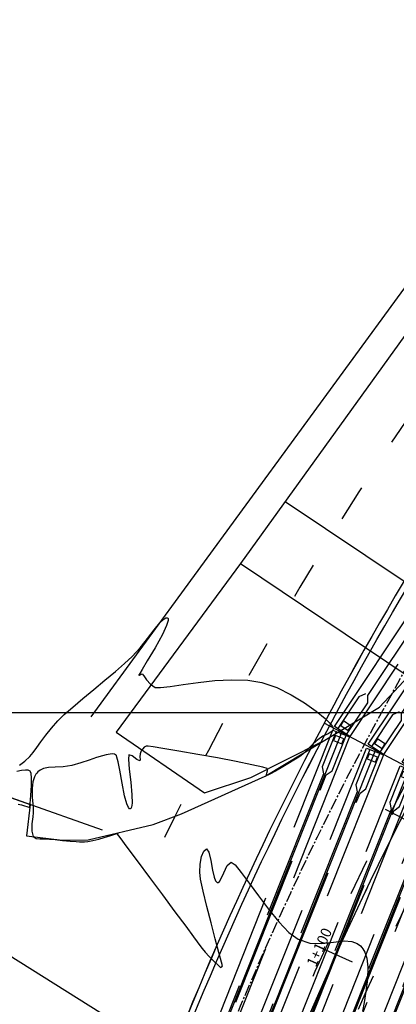
# Model space of a CAD drawing. Units: metres. Extents: x 257096 to 277526, y 8661449 to 8669241.
# Drawn here: x 264311 to 264336, y 8665381 to 8665446 of the extents above; entities that cross this region are included whole.
import ezdxf

# ---------------------------------------------------------------- set-up
doc = ezdxf.new("R2010")
doc.units = ezdxf.units.M
for name, pattern in [('ACAD_ISO03W100', [30, 12, -18]), ('CENTER2', [1.125, 0.75, -0.125, 0.125, -0.125]), ('DASHDOT', [25.4, 12.7, -6.35, 0, -6.35]), ('DASHED', [0.75, 0.5, -0.25])]:
    doc.linetypes.add(name, pattern=pattern)
for name, color, linetype in [('0 ALI SANTA', 7, 'Continuous'), ('0 CASCO BD', 252, 'Continuous'), ('0 EJE MUROS STAROSA', 252, 'Continuous'), ('0 SS EJE SANTA', 7, 'Continuous'), ('0 SSV SANTAROSA', 7, 'Continuous'), ('0 vigas ptes', 7, 'Continuous'), ('05_PERF', 7, 'Continuous'), ('_LOSA', 3, 'Continuous'), ('Cuadricula Coordenadas', 5, 'Continuous'), ('PROGRESIVAS DE ZAPTAS', 2, 'Continuous'), ('Señalizacion', 252, 'Continuous')]:
    doc.layers.add(name, color=color, linetype=linetype)
for name, color, linetype, true_color in [('02_TIN Mn', 7, 'Continuous', 0x757500), ('BARANDA SOMBRA', 7, 'Continuous', 0x8c8c8c), ('Muros Medio Jersey', 7, 'Continuous', 0xb3b3b3), ('SOMBRA NUBE', 7, 'Continuous', 0xb3b3b3), ('VEREDA', 7, 'Continuous', 0xb3b3b3)]:
    doc.layers.add(name, color=color, linetype=linetype, true_color=true_color)
doc.styles.add('DATOS-02', font='romand.shx')

# ---------------------------------------------------------------- blocks, each defined once
blk = doc.blocks.new('VIA_VIADUCTO')
at = {"layer": 'SOMBRA NUBE', "linetype": 'CENTER2', "lineweight": -3, "flags": 128}
for points in [[(-807.055, -3678.769), (-337.156, -2827.623, 0.050524), (-306.203, -2755.116), (-303.46, -2747.445), (-300.875, -2739.709), (-300.844, -2739.612), (-299.785, -2736.452), (-298.675, -2733.312, -0.075235), (-272.899, -2679.165), (-271.162, -2676.323), (-269.376, -2673.509), (-260.602, -2659.984), (114.519, -2142.946), (115.941, -2140.987), (117.363, -2139.024), (118.785, -2137.059), (120.206, -2135.089), (121.626, -2133.114), (123.042, -2131.134), (124.456, -2129.148), (125.864, -2127.156), (127.268, -2125.156), (128.665, -2123.149), (130.055, -2121.133), (131.437, -2119.109), (132.81, -2117.075), (134.173, -2115.031), (135.525, -2112.976), (136.865, -2110.91), (138.193, -2108.833), (139.506, -2106.744), (140.805, -2104.642), (142.088, -2102.527), (143.353, -2100.399), (144.601, -2098.257), (145.83, -2096.1), (147.038, -2093.929), (148.225, -2091.744), (149.39, -2089.543), (150.531, -2087.326), (151.647, -2085.094), (152.737, -2082.846), (153.8, -2080.582), (154.835, -2078.302, 0.076165), (169.746, -2023.845), (170.018, -2021.356), (170.256, -2018.866), (170.464, -2016.377), (170.64, -2013.887), (170.788, -2011.399), (170.907, -2008.911), (170.999, -2006.426), (171.065, -2003.942), (171.107, -2001.461), (171.124, -1998.982), (171.12, -1996.506), (171.093, -1994.032), (171.047, -1991.562), (170.981, -1989.095), (170.897, -1986.631), (170.796, -1984.171), (170.679, -1981.714), (170.548, -1979.261), (170.403, -1976.811), (170.245, -1974.365), (170.076, -1971.922), (169.896, -1969.483), (169.707, -1967.048), (169.51, -1964.615), (169.306, -1962.187), (169.095, -1959.761), (168.88, -1957.339), (168.661, -1954.92), (168.438, -1952.504), (168.214, -1950.09), (167.989, -1947.68), (106.804, -1292.31), (106.111, -1281.126), (105.97, -1278.756), (105.839, -1276.386, -0.011582), (104.138, -1248.965), (103.976, -1246.597), (103.824, -1244.228), (103.129, -1233.044), (92.923, -901.412, 0.032079), (85.558, -824.03), (48.908, -595.531), (47.48, -584.417), (47.183, -582.061), (46.895, -579.705, -0.023006), (41.176, -525.456), (40.967, -523.091), (40.768, -520.726), (39.829, -509.259), (13.782, 0.704)], [(-816.509, -3673.549), (-352.7, -2833.434), (-347.039, -2822.166), (-345.852, -2819.778), (-344.681, -2817.382, 0.053911), (-314.203, -2741.666), (-313.387, -2739.127), (-312.589, -2736.582), (-312.559, -2736.484), (-310.584, -2730.4), (-308.429, -2724.385, -0.076809), (-278.798, -2666.673), (105.778, -2136.604), (106.144, -2136.099), (106.511, -2135.594), (106.877, -2135.089), (107.243, -2134.584), (107.609, -2134.08), (107.975, -2133.575), (108.34, -2133.07), (108.706, -2132.566), (109.071, -2132.061), (109.436, -2131.556), (109.801, -2131.052), (110.166, -2130.547), (110.53, -2130.042), (110.894, -2129.538), (111.258, -2129.033), (111.622, -2128.528), (111.985, -2128.023), (112.348, -2127.518), (112.711, -2127.013), (113.073, -2126.508), (113.435, -2126.003), (113.796, -2125.498), (114.157, -2124.992), (114.518, -2124.487), (114.878, -2123.981), (115.238, -2123.475), (115.598, -2122.969), (115.956, -2122.463), (116.315, -2121.956), (116.673, -2121.45), (117.03, -2120.943), (122.826, -2111.671), (128.359, -2102.306), (128.928, -2101.404), (129.493, -2100.501), (130.055, -2099.596), (130.614, -2098.689), (131.168, -2097.781), (131.72, -2096.871), (132.267, -2095.959), (132.811, -2095.045), (133.351, -2094.13), (133.886, -2093.213), (134.418, -2092.294), (134.945, -2091.373), (135.469, -2090.451), (135.987, -2089.526), (136.502, -2088.6), (137.012, -2087.671), (137.517, -2086.741), (138.018, -2085.808), (138.514, -2084.874), (139.004, -2083.937), (139.49, -2082.999), (139.971, -2082.058), (140.447, -2081.116), (140.918, -2080.171), (141.383, -2079.224), (141.843, -2078.275), (142.297, -2077.324), (142.745, -2076.37), (143.188, -2075.415), (143.626, -2074.457), (144.057, -2073.497, 0.076165), (158.025, -2022.489), (158.143, -2021.443), (158.254, -2020.396), (158.36, -2019.348), (158.459, -2018.3), (158.553, -2017.25), (158.641, -2016.199), (158.723, -2015.147), (158.8, -2014.094), (158.871, -2013.041), (158.936, -2011.986), (158.996, -2010.931), (159.051, -2009.875), (159.1, -2008.818), (159.144, -2007.761), (159.183, -2006.703), (159.218, -2005.644), (159.247, -2004.585), (159.272, -2003.525), (159.291, -2002.464), (159.307, -2001.403), (159.317, -2000.342), (159.323, -1999.28), (159.325, -1998.217), (159.323, -1997.154), (159.316, -1996.091), (159.306, -1995.027), (159.291, -1993.963), (159.272, -1992.898), (159.25, -1991.833), (159.224, -1990.767), (159.194, -1989.701), (159.204, -1978.824), (158.94, -1967.893), (158.891, -1967.275), (158.841, -1966.656), (158.79, -1966.038), (158.739, -1965.42), (158.688, -1964.801), (158.636, -1964.182), (158.584, -1963.564), (158.531, -1962.945), (158.478, -1962.326), (158.424, -1961.707), (158.37, -1961.088), (158.316, -1960.469), (158.261, -1959.849), (158.206, -1959.23), (158.151, -1958.611), (158.095, -1957.991), (158.039, -1957.371), (157.983, -1956.751), (157.926, -1956.132), (157.87, -1955.512), (157.813, -1954.891), (157.756, -1954.271), (157.698, -1953.651), (157.641, -1953.03), (157.583, -1952.41), (157.526, -1951.789), (157.468, -1951.168), (157.41, -1950.548), (157.352, -1949.927), (157.294, -1949.305), (157.236, -1948.684), (95.01, -1282.162, -0.015583), (92.679, -1244.571), (82.473, -912.939), (81.779, -901.755), (81.626, -899.378), (81.463, -897.002, 0.028076), (75.135, -830.524), (74.845, -828.16), (74.546, -825.797), (73.073, -814.386), (36.47, -586.182, -0.027008), (29.63, -521.295), (2.996, 0.153)]]:
    blk.add_lwpolyline(points, format="xyb", dxfattribs=at)
at = {"layer": 'SOMBRA NUBE'}
for points in [[(-596.287, -3298.239), (-336.63, -2827.913, 0.050516), (-305.634, -2755.307), (-302.893, -2747.641), (-300.305, -2739.897), (-300.274, -2739.8), (-299.217, -2736.647), (-298.104, -2733.499, -0.07527), (-272.394, -2679.489), (-270.653, -2676.641), (-268.871, -2673.833), (-260.107, -2660.324), (115.005, -2143.299, 0.000696)], [(-595.937, -3298.432), (-336.28, -2828.106, 0.050511), (-305.254, -2755.434), (-302.515, -2747.772), (-299.925, -2740.022), (-299.894, -2739.925), (-298.839, -2736.777), (-297.724, -2733.624, -0.075293), (-272.058, -2679.706), (-270.313, -2676.852), (-268.535, -2674.049), (-259.777, -2660.55), (115.329, -2143.533, 0.000696)]]:
    blk.add_lwpolyline(points, format="xyb", dxfattribs=at)
at = {"layer": 'SOMBRA NUBE', "flags": 128}
for points in [[(23.479, -2244.818), (11.046, -2262.066), (-281.226, -2664.912, 0.076769), (-311.265, -2723.406), (-313.423, -2729.431), (-315.419, -2735.578), (-315.454, -2735.69), (-316.247, -2738.219), (-317.076, -2740.799, -0.053983), (-347.353, -2816.017), (-348.542, -2818.452), (-349.723, -2820.825), (-355.355, -2832.035), (-608.893, -3291.279)], [(-608.543, -3291.472), (-355.001, -2832.221), (-349.365, -2821.004), (-348.184, -2818.628), (-346.996, -2816.199, 0.053973), (-316.693, -2740.915), (-315.865, -2738.34), (-315.072, -2735.809), (-315.038, -2735.699), (-313.045, -2729.56), (-310.887, -2723.537, -0.076774), (-280.902, -2665.146), (11.367, -2262.305), (24.091, -2244.768)]]:
    blk.add_lwpolyline(points, format="xyb", dxfattribs=at)
blk = doc.blocks.new('*U84')
at = {"layer": 'SOMBRA NUBE', "linetype": 'DASHDOT', "lineweight": -3, "ltscale": 2}
for p, q in [((52.809, -2.697), (0.595, -1.165)), ((52.449, -5.187), (0.663, -3.668)), ((52.118, -7.679), (0.73, -6.171)), ((51.765, -10.169), (0.797, -8.674)), ((51.423, -12.66), (0.864, -11.177)), ((51.081, -15.152), (0.931, -13.68))]:
    blk.add_line(p, q, dxfattribs=at)
at = {"layer": 'SOMBRA NUBE', "linetype": 'DASHED', "lineweight": -3, "ltscale": 20}
for points in [[(0.813, -1.772), (0.848, -0.572), (52.712, -2.094), (52.677, -3.293), (0.813, -1.772)], [(52.705, -2.344), (50.206, -2.27), (49.799, -2.508), (3.732, -1.157), (3.34, -0.896), (0.841, -0.822)], [(0.821, -1.522), (3.319, -1.595), (3.727, -1.357), (49.793, -2.708), (50.185, -2.97), (52.675, -3.043)], [(0.881, -4.275), (0.916, -3.075), (52.352, -4.584), (52.317, -5.784), (0.881, -4.275)], [(0.888, -4.025), (3.387, -4.098), (3.794, -3.86), (49.433, -5.199), (49.825, -5.461), (52.315, -5.534)], [(52.344, -4.834), (49.846, -4.761), (49.438, -4.999), (3.8, -3.66), (3.408, -3.399), (0.909, -3.325)], [(0.948, -6.778), (0.983, -5.579), (52.022, -7.076), (51.986, -8.275), (0.948, -6.778)], [(0.955, -6.528), (3.454, -6.601), (3.861, -6.363), (49.102, -7.69), (49.495, -7.952), (51.985, -8.025)], [(52.014, -7.326), (49.515, -7.252), (49.108, -7.49), (3.867, -6.163), (3.475, -5.902), (0.976, -5.828)], [(1.015, -9.281), (1.05, -8.082), (51.668, -9.566), (51.633, -10.766), (1.015, -9.281)], [(51.661, -9.816), (49.162, -9.743), (48.755, -9.981), (3.934, -8.666), (3.542, -8.405), (1.043, -8.331)], [(1.023, -9.031), (3.521, -9.104), (3.929, -8.866), (48.749, -10.181), (49.141, -10.443), (51.631, -10.516)], [(1.082, -11.784), (1.118, -10.585), (51.326, -12.057), (51.291, -13.257), (1.082, -11.784)], [(51.319, -12.307), (48.82, -12.234), (48.413, -12.472), (4.002, -11.169), (3.609, -10.908), (1.11, -10.835)], [(1.09, -11.534), (3.589, -11.608), (3.996, -11.369), (48.407, -12.672), (48.799, -12.934), (51.289, -13.007)], [(1.149, -14.287), (1.185, -13.088), (50.984, -14.548), (50.949, -15.748), (1.149, -14.287)], [(50.977, -14.798), (48.478, -14.725), (48.071, -14.963), (4.069, -13.672), (3.676, -13.411), (1.177, -13.338)], [(1.157, -14.037), (3.656, -14.111), (4.063, -13.872), (48.065, -15.163), (48.457, -15.425), (50.948, -15.498)]]:
    blk.add_lwpolyline(points, dxfattribs=at)
at = {"layer": 'SOMBRA NUBE', "lineweight": -3}
for points in [[(1.447, -1.49), (1.464, -0.891), (1.114, -0.88), (1.097, -1.48)], [(52.411, -2.985), (52.428, -2.386), (52.079, -2.375), (52.061, -2.975)], [(1.514, -3.993), (1.532, -3.394), (1.182, -3.383), (1.165, -3.983)], [(52.051, -5.476), (52.068, -4.876), (51.718, -4.866), (51.701, -5.466)], [(1.582, -6.496), (1.599, -5.897), (1.249, -5.886), (1.232, -6.486)], [(51.72, -7.967), (51.738, -7.367), (51.388, -7.357), (51.37, -7.957)], [(1.649, -9), (1.666, -8.4), (1.316, -8.39), (1.299, -8.989)], [(51.367, -10.458), (51.384, -9.858), (51.034, -9.848), (51.017, -10.448)], [(1.716, -11.503), (1.733, -10.903), (1.384, -10.893), (1.366, -11.492)], [(51.025, -12.949), (51.042, -12.349), (50.693, -12.339), (50.675, -12.939)], [(1.783, -14.006), (1.801, -13.406), (1.451, -13.396), (1.433, -13.995)], [(50.683, -15.44), (50.701, -14.84), (50.351, -14.83), (50.333, -15.43)]]:
    blk.add_lwpolyline(points, close=True, dxfattribs=at)
blk = doc.blocks.new('*U85')
at = {"layer": 'SOMBRA NUBE', "linetype": 'DASHDOT', "lineweight": -3, "ltscale": 2}
for p, q in [((50.171, -13.248), (0.542, -1.263)), ((49.485, -15.654), (0.19, -3.75)), ((48.796, -18.06), (-0.162, -6.237)), ((48.109, -20.465), (-0.514, -8.723)), ((47.421, -22.871), (-0.866, -11.21)), ((46.734, -25.277), (-1.218, -13.697))]:
    blk.add_line(p, q, dxfattribs=at)
at = {"layer": 'SOMBRA NUBE', "linetype": 'DASHED', "lineweight": -3, "ltscale": 20}
for points in [[(0.63, -1.901), (0.912, -0.735), (50.201, -12.638), (49.919, -13.804), (0.63, -1.901)], [(50.142, -12.881), (47.712, -12.294), (47.264, -12.443), (3.614, -1.902), (3.284, -1.565), (0.853, -0.978)], [(0.689, -1.658), (3.119, -2.245), (3.567, -2.096), (47.217, -12.637), (47.548, -12.974), (49.969, -13.559)], [(0.278, -4.388), (0.56, -3.222), (49.515, -15.044), (49.233, -16.21), (0.278, -4.388)], [(49.456, -15.287), (47.026, -14.7), (46.579, -14.849), (3.262, -4.389), (2.932, -4.052), (0.501, -3.465)], [(0.337, -4.145), (2.767, -4.732), (3.215, -4.583), (46.532, -15.044), (46.862, -15.381), (49.283, -15.965)], [(-0.074, -6.875), (0.208, -5.709), (48.826, -17.449), (48.544, -18.616), (-0.074, -6.875)], [(48.767, -17.692), (46.337, -17.106), (45.889, -17.255), (2.91, -6.875), (2.58, -6.539), (0.149, -5.952)], [(-0.015, -6.632), (2.415, -7.219), (2.863, -7.07), (45.842, -17.449), (46.173, -17.786), (48.594, -18.371)], [(-0.425, -9.362), (-0.144, -8.196), (48.138, -19.855), (47.857, -21.022), (-0.425, -9.362)], [(48.08, -20.098), (45.649, -19.511), (45.202, -19.661), (2.558, -9.362), (2.228, -9.025), (-0.202, -8.439)], [(-0.367, -9.119), (2.063, -9.706), (2.511, -9.557), (45.155, -19.855), (45.485, -20.192), (47.907, -20.777)], [(-0.777, -11.849), (-0.496, -10.682), (47.451, -22.261), (47.169, -23.428), (-0.777, -11.849)], [(47.392, -22.504), (44.962, -21.917), (44.515, -22.066), (2.206, -11.849), (1.876, -11.512), (-0.554, -10.925)], [(-0.719, -11.606), (1.711, -12.193), (2.159, -12.044), (44.468, -22.261), (44.798, -22.598), (47.219, -23.183)], [(-1.129, -14.336), (-0.848, -13.169), (46.763, -24.667), (46.482, -25.833), (-1.129, -14.336)], [(46.705, -24.91), (44.275, -24.323), (43.827, -24.472), (1.854, -14.336), (1.524, -13.999), (-0.906, -13.412)], [(-1.071, -14.093), (1.359, -14.68), (1.807, -14.53), (43.78, -24.667), (44.11, -25.004), (46.532, -25.588)]]:
    blk.add_lwpolyline(points, dxfattribs=at)
at = {"layer": 'SOMBRA NUBE', "lineweight": -3}
for points in [[(1.308, -1.756), (1.449, -1.173), (1.109, -1.091), (0.968, -1.674)], [(0.956, -4.243), (1.097, -3.66), (0.757, -3.578), (0.616, -4.161)], [(0.604, -6.73), (0.745, -6.147), (0.405, -6.065), (0.264, -6.648)], [(0.252, -9.217), (0.393, -8.634), (0.053, -8.552), (-0.088, -9.135)], [(-0.099, -11.704), (0.041, -11.121), (-0.299, -11.039), (-0.44, -11.622)], [(49.722, -13.448), (49.863, -12.865), (49.523, -12.783), (49.382, -13.366)], [(-0.451, -14.191), (-0.311, -13.608), (-0.651, -13.525), (-0.792, -14.109)], [(49.036, -15.854), (49.177, -15.271), (48.837, -15.189), (48.696, -15.772)], [(48.347, -18.26), (48.488, -17.677), (48.148, -17.594), (48.007, -18.178)], [(47.66, -20.666), (47.801, -20.082), (47.46, -20), (47.319, -20.583)], [(46.972, -23.071), (47.113, -22.488), (46.773, -22.406), (46.632, -22.989)], [(46.285, -25.477), (46.426, -24.894), (46.085, -24.812), (45.945, -25.395)]]:
    blk.add_lwpolyline(points, close=True, dxfattribs=at)
blk = doc.blocks.new('viaductoo')
blk.add_blockref('VIA_VIADUCTO', (268627.977, 8668089.839))
at = {"color": 4, "rotation": 69.9846951274323}
for name, p in [('*U85', (268330.457, 8665398.477)), ('*U84', (268311.326, 8665350.028))]:
    blk.add_blockref(name, p, dxfattribs=at)
blk = doc.blocks.new('LOTES')
at = {"layer": 'SOMBRA NUBE'}
for points, elevation in [([(269595.863, 8665788.543), (269578.812, 8665764.889), (269565.211, 8665746.065), (269543.474, 8665715.906), (269539.95, 8665711.095), (269541.291, 8665706.869), (269531.134, 8665693.589), (269527.894, 8665693.944), (269514.394, 8665675.24), (269500.002, 8665655.321), (269469.532, 8665613.294), (269456.413, 8665595.026), (269448.84, 8665584.362), (269437.682, 8665568.787), (269420.353, 8665544.839), (269398.348, 8665514.348), (269387.502, 8665499.33), (269369.837, 8665475.014), (269355.214, 8665454.741), (269342.605, 8665436.886), (269315.426, 8665399.704)], 25.814), ([(269305.488, 8665396.054), (269311.444, 8665393.951), (269311.187, 8665391.884), (269313.537, 8665391.592), (269315.262, 8665391.611), (269319.532, 8665392.621), (269321.393, 8665393.327), (269326.902, 8665395.814), (269334.405, 8665400.355), (269336.959, 8665403.065), (269349.415, 8665417.92), (269355.083, 8665425.843), (269364.511, 8665438.387), (269365.606, 8665445.29), (269369.32, 8665464.085)], 22.87), ([(269355.358, 8665449.14), (269353.262, 8665445.017), (269350.809, 8665442.871), (269347.465, 8665440.569), (269325.263, 8665409.802), (269317.09, 8665398.691), (269322.902, 8665394.706), (269325.946, 8665395.72), (269330.653, 8665398.085)], 22.87), ([(269328.202, 8665413.874), (269338.826, 8665406.762), (269339.609, 8665406.81), (269340.171, 8665406.896)], 22.87), ([(269325.263, 8665409.802), (269336.307, 8665402.373)], 22.87)]:
    blk.add_lwpolyline(points, dxfattribs=dict(at, elevation=elevation))
blk = doc.blocks.new('LOTESS')
at = {"layer": 'SOMBRA NUBE'}
blk.add_blockref('LOTES', (-0.003, 0), dxfattribs=at)
blk = doc.blocks.new('HACHT VIADUCTO 02')
at = {"layer": 'BARANDA SOMBRA'}
for points in [[(-761.912, -1192.39), (-502.255, -722.064, 0.050516), (-471.258, -649.458), (-468.518, -641.792), (-465.93, -634.048), (-465.898, -633.951), (-464.842, -630.798), (-463.729, -627.65, -0.07527), (-438.019, -573.64), (-436.277, -570.792), (-434.496, -567.984), (-425.731, -554.475), (-50.62, -37.45, 0.000696)], [(-761.561, -1192.583), (-501.905, -722.257, 0.050511), (-470.879, -649.585), (-468.14, -641.923), (-465.55, -634.173), (-465.518, -634.076), (-464.464, -630.928), (-463.349, -627.775, -0.075293), (-437.682, -573.857), (-435.938, -571.003), (-434.159, -568.2), (-425.402, -554.701), (-50.296, -37.685, 0.000696)], [(-142.146, -138.969), (-154.579, -156.217), (-446.851, -559.063, 0.076769), (-476.889, -617.557), (-479.048, -623.582), (-481.044, -629.729), (-481.078, -629.841), (-481.871, -632.37), (-482.7, -634.95, -0.053983), (-512.977, -710.168), (-514.167, -712.603), (-515.348, -714.976), (-520.979, -726.186), (-774.518, -1185.43)], [(-774.168, -1185.623), (-520.626, -726.373), (-514.99, -715.155), (-513.808, -712.779), (-512.621, -710.35, 0.053973), (-482.317, -635.066), (-481.49, -632.491), (-480.697, -629.96), (-480.663, -629.85), (-478.669, -623.711), (-476.511, -617.688, -0.076774), (-446.527, -559.297), (-154.258, -156.456), (-141.534, -138.919)]]:
    blk.add_lwpolyline(points, format="xyb", dxfattribs=at)
blk = doc.blocks.new('AeccTickLine')
at = {"color": 3}
blk.add_line((0, -2), (0, 2), dxfattribs=at)
blk = doc.blocks.new('EJE PRIMERO')
at = {"layer": 'Señalizacion', "color": 253, "linetype": 'DASHED', "lineweight": -3, "ltscale": 10, "true_color": 0xb3b3b3}
blk.add_lwpolyline([(-986.945, -1768.11), (-517.046, -916.964, 0.060953), (-482.153, -830.277), (-482.126, -830.179, -0.091938), (-449.524, -761.691), (-64.949, -231.622)], format="xyb", dxfattribs=at)
for p, xscale, yscale, zscale, rotation in [((-466.39, -789.2), 0.6, 0.6, 0.6, 62.93557700266509), ((-470.724, -798.211), 0.5999999999999999, 0.5999999999999999, 0.5999999999999999, 65.69018178687621)]:
    blk.add_blockref('AeccTickLine', p, dxfattribs=dict(at, xscale=xscale, yscale=yscale, zscale=zscale, rotation=rotation))
at = {"layer": 'Señalizacion', "color": 253, "linetype": 'DASHED', "lineweight": -3, "ltscale": 10, "true_color": 0xb3b3b3, "insert": (-471.295, -797.952), "char_height": 0.7, "attachment_point": 8, "rotation": 65.69018, "style": 'DATOS-02'}
blk.add_mtext('1+100', dxfattribs=at)
blk = doc.blocks.new('TIN 023')
at = {"layer": '02_TIN Mn', "linetype": 'Continuous', "lineweight": -3, "elevation": 23}
for points in [[(259310.644, 8665393.972), (259310.868, 8665393.911), (259311.055, 8665393.855), (259311.211, 8665393.809), (259311.287, 8665393.788), (259311.353, 8665393.775), (259311.411, 8665393.772), (259311.439, 8665393.998), (259311.489, 8665394.539), (259311.528, 8665395.202), (259311.528, 8665395.693), (259311.499, 8665395.974), (259311.462, 8665396.096), (259311.437, 8665396.134), (259311.399, 8665396.165), (259311.305, 8665396.202), (259311.129, 8665396.211), (259310.865, 8665396.172), (259310.568, 8665396.121)], [(259310.734, 8665396.536), (259311.076, 8665396.788), (259311.415, 8665397.091), (259311.631, 8665397.352), (259311.872, 8665397.684), (259312.148, 8665398.072), (259312.465, 8665398.504), (259312.832, 8665398.964), (259313.255, 8665399.438), (259313.681, 8665399.851), (259314.247, 8665400.353), (259314.91, 8665400.917), (259315.626, 8665401.515), (259316.351, 8665402.117), (259317.04, 8665402.696), (259317.651, 8665403.224), (259318.139, 8665403.672), (259318.671, 8665404.244), (259319.161, 8665404.85), (259319.598, 8665405.42), (259319.972, 8665405.882), (259320.217, 8665406.126), (259320.366, 8665406.213), (259320.447, 8665406.215), (259320.482, 8665406.199), (259320.507, 8665406.165), (259320.509, 8665406.038), (259320.41, 8665405.723), (259320.132, 8665405.13), (259319.647, 8665404.248), (259319.138, 8665403.382), (259318.802, 8665402.827), (259318.639, 8665402.554), (259318.588, 8665402.462), (259318.583, 8665402.448), (259318.594, 8665402.444), (259318.631, 8665402.455), (259318.71, 8665402.496), (259318.811, 8665402.526), (259318.906, 8665402.407), (259319.09, 8665402.149), (259319.348, 8665401.859), (259319.668, 8665401.646), (259320.009, 8665401.633), (259320.638, 8665401.706), (259321.489, 8665401.829), (259322.493, 8665401.969), (259323.581, 8665402.087), (259324.688, 8665402.151), (259325.743, 8665402.123), (259326.679, 8665401.969), (259327.657, 8665401.627), (259328.605, 8665401.162), (259329.481, 8665400.63), (259330.24, 8665400.087), (259330.838, 8665399.591), (259331.171, 8665399.265), (259331.321, 8665399.081), (259331.368, 8665398.993), (259331.375, 8665398.962), (259331.372, 8665398.915), (259331.341, 8665398.832), (259331.24, 8665398.726), (259331.028, 8665398.6), (259330.694, 8665398.433), (259330.351, 8665398.206), (259330.051, 8665397.933), (259329.791, 8665397.672), (259329.566, 8665397.441), (259329.369, 8665397.26), (259329.167, 8665397.104), (259328.996, 8665396.991), (259328.778, 8665396.856), (259328.496, 8665396.683), (259328.056, 8665396.418), (259327.578, 8665396.14), (259327.249, 8665395.961), (259327.075, 8665395.879), (259327.007, 8665395.858), (259326.991, 8665395.861), (259326.978, 8665395.874), (259326.972, 8665395.917), (259326.996, 8665396.011), (259327.043, 8665396.159), (259327.032, 8665396.32), (259326.742, 8665396.404), (259326.016, 8665396.561), (259324.977, 8665396.768), (259323.749, 8665397.002), (259322.453, 8665397.241), (259321.215, 8665397.46), (259320.155, 8665397.636), (259319.52, 8665397.732), (259319.208, 8665397.769), (259319.094, 8665397.775), (259319.068, 8665397.772), (259319.023, 8665397.753), (259318.943, 8665397.705), (259318.845, 8665397.614), (259318.746, 8665397.467), (259318.66, 8665397.275), (259318.645, 8665397.082), (259318.673, 8665396.908), (259318.641, 8665396.804), (259318.445, 8665396.907), (259318.153, 8665397.137), (259317.916, 8665397.212), (259317.895, 8665396.92), (259317.956, 8665396.261), (259318.048, 8665395.42), (259318.122, 8665394.582), (259318.135, 8665394.039), (259318.101, 8665393.768), (259318.051, 8665393.674), (259318.017, 8665393.658), (259317.98, 8665393.664), (259317.905, 8665393.74), (259317.794, 8665393.99), (259317.649, 8665394.517), (259317.479, 8665395.348), (259317.325, 8665396.196), (259317.216, 8665396.759), (259317.146, 8665397.051), (259317.105, 8665397.161), (259317.086, 8665397.186), (259317.05, 8665397.212), (259316.977, 8665397.248), (259316.861, 8665397.268), (259316.691, 8665397.252), (259316.439, 8665397.209), (259316.192, 8665397.147), (259315.809, 8665397.023), (259315.324, 8665396.858), (259314.767, 8665396.679), (259314.172, 8665396.508), (259313.599, 8665396.414), (259313.087, 8665396.396), (259312.632, 8665396.376), (259312.306, 8665396.305), (259312.083, 8665396.193), (259311.943, 8665396.081), (259311.876, 8665396.012), (259311.814, 8665395.934), (259311.714, 8665395.756), (259311.614, 8665395.444), (259311.557, 8665394.985), (259311.567, 8665394.419), (259311.614, 8665393.965), (259311.639, 8665393.731), (259311.638, 8665393.567), (259311.642, 8665393.403), (259311.608, 8665393.138), (259311.55, 8665392.676), (259311.536, 8665392.188), (259311.634, 8665391.848), (259311.832, 8665391.712), (259312.076, 8665391.678), (259312.364, 8665391.686), (259312.697, 8665391.672), (259313.071, 8665391.631), (259313.559, 8665391.585), (259314.059, 8665391.541), (259314.468, 8665391.507), (259314.686, 8665391.492), (259314.853, 8665391.482), (259315.019, 8665391.487), (259315.234, 8665391.519), (259315.555, 8665391.583), (259315.942, 8665391.672), (259316.313, 8665391.773), (259316.734, 8665391.898), (259317.08, 8665392.003), (259317.224, 8665392.046), (259317.152, 8665392), (259317.325, 8665391.765), (259317.791, 8665391.139), (259318.468, 8665390.228), (259319.275, 8665389.143), (259320.131, 8665387.993), (259320.955, 8665386.886), (259321.666, 8665385.931), (259322.182, 8665385.238), (259322.423, 8665384.915), (259322.603, 8665384.664), (259322.746, 8665384.465), (259322.941, 8665384.228), (259323.203, 8665383.951), (259323.536, 8665383.621), (259323.827, 8665383.344), (259323.962, 8665383.227), (259324.032, 8665383.27), (259324.088, 8665383.335), (259324.025, 8665383.579), (259323.855, 8665384.212), (259323.613, 8665385.112), (259323.335, 8665386.163), (259323.057, 8665387.244), (259322.815, 8665388.238), (259322.646, 8665389.025), (259322.586, 8665389.485), (259322.625, 8665390.016), (259322.715, 8665390.513), (259322.854, 8665390.881), (259323.038, 8665391.027), (259323.184, 8665390.803), (259323.309, 8665390.266), (259323.431, 8665389.619), (259323.539, 8665389.161), (259323.634, 8665388.921), (259323.706, 8665388.835), (259323.745, 8665388.82), (259323.794, 8665388.822), (259323.884, 8665388.883), (259324.008, 8665389.08), (259324.166, 8665389.455), (259324.383, 8665389.922), (259324.665, 8665390.146), (259324.917, 8665389.969), (259325.319, 8665389.48), (259325.84, 8665388.77), (259326.446, 8665387.93), (259327.104, 8665387.05), (259327.781, 8665386.221), (259328.443, 8665385.533), (259329.057, 8665385.076), (259329.839, 8665384.823), (259330.623, 8665384.805), (259331.382, 8665384.895), (259332.09, 8665384.967), (259332.602, 8665384.925), (259332.946, 8665384.792), (259333.154, 8665384.641), (259333.25, 8665384.543), (259333.325, 8665384.447), (259333.45, 8665384.23), (259333.575, 8665383.846), (259333.648, 8665383.255), (259333.623, 8665382.449), (259333.52, 8665381.642), (259333.393, 8665380.918), (259333.294, 8665380.357)]]:
    blk.add_lwpolyline(points, dxfattribs=at)

msp = doc.modelspace()

# ---------------------------------------------------------------- linework, layer by layer
for points in [[(264332.626, 8665369.88, -0.061324), (264356.362, 8665412.801), (264745.202, 8665948.747, 0.000694)], [(264332.626, 8665369.88, -0.061324), (264356.362, 8665412.801), (264745.202, 8665948.747, 0.000694)], [(264333.819, 8665369.095), (264333.831, 8665369.124, -0.06164), (264357.495, 8665411.978), (264746.335, 8665947.925, 0.000694)]]:
    msp.add_lwpolyline(points, format="xyb")
at = {"layer": '0 EJE MUROS STAROSA'}
for points in [[(264332.626, 8665369.88, -0.061324), (264356.362, 8665412.801), (264745.202, 8665948.747, 0.000694)], [(264333.819, 8665369.095), (264333.831, 8665369.124, -0.06164), (264357.495, 8665411.978), (264746.335, 8665947.925, 0.000694)]]:
    msp.add_lwpolyline(points, format="xyb", dxfattribs=at)
at = {"layer": '0 SS EJE SANTA', "linetype": 'Continuous', "lineweight": -3}
msp.add_arc((264521.098, 8665298.435), 208, 144.03838, 165.05, dxfattribs=at)
at = {"layer": '0 SSV SANTAROSA', "color": 253, "true_color": 0xb3b3b3}
msp.add_line((264344.96, 8665391.777), (264330.772, 8665399.296), dxfattribs=at)
msp.add_arc((264518.81, 8665294.941), 200.7, 144.03838, 158.07526, dxfattribs=at)
at = {"layer": '0 vigas ptes', "color": 253, "true_color": 0xb3b3b3}
for p, q in [((264336.944, 8665392.527), (264334.806, 8665393.619)), ((264332.635, 8665383.568), (264330.447, 8665384.556))]:
    msp.add_line(p, q, dxfattribs=at)
at = {"layer": 'Cuadricula Coordenadas', "color": 8}
msp.add_line((263157.182, 8665400), (266049.138, 8665400), dxfattribs=at)
at = {"layer": 'Muros Medio Jersey', "ltscale": 1.5}
msp.add_lwpolyline([(263986.286, 8664709.357), (264291.347, 8665261.926, 0.050516), (264322.344, 8665334.532), (264325.084, 8665342.198), (264327.672, 8665349.942), (264327.703, 8665350.038), (264328.76, 8665353.191), (264329.873, 8665356.339, -0.07527), (264355.583, 8665410.349), (264357.325, 8665413.198), (264359.106, 8665416.006), (264367.87, 8665429.515), (264742.982, 8665946.54, 0.000696)], format="xyb", dxfattribs=at)
at = {"layer": 'Señalizacion', "linetype": 'ACAD_ISO03W100', "ltscale": 0.2}
for points in [[(263958.647, 8664675.432), (264278.462, 8665254.726), (264284.158, 8665266.062), (264285.355, 8665268.468), (264286.503, 8665270.818, 0.053827), (264317.221, 8665347.133), (264318.021, 8665349.623), (264318.825, 8665352.187), (264318.85, 8665352.267), (264320.801, 8665358.275), (264322.951, 8665364.278, -0.076859), (264352.093, 8665421.051), (264736.669, 8665951.12, 0.000046)], [(263961.798, 8664673.692), (264281.648, 8665253.047), (264287.378, 8665264.453), (264288.584, 8665266.877), (264289.709, 8665269.18, 0.053743), (264320.669, 8665346.093), (264321.453, 8665348.534), (264322.262, 8665351.117), (264322.282, 8665351.179), (264324.208, 8665357.112), (264326.355, 8665363.103, -0.07691), (264355.007, 8665418.937), (264739.583, 8665949.006, 0.000046)], [(264672.247, 8665882.59), (264340.011, 8665424.663, 0.044613), (264319.836, 8665390.888)]]:
    msp.add_lwpolyline(points, format="xyb", dxfattribs=at)
at = {"layer": 'SOMBRA NUBE'}
msp.add_line((264305.489, 8665386.893), (264332.219, 8665370.137), dxfattribs=at)
msp.add_line((264305.489, 8665386.893), (264332.219, 8665370.137), dxfattribs=at)
at = {"layer": 'SOMBRA NUBE', "elevation": 22.87}
msp.add_lwpolyline([(264305.488, 8665396.054), (264311.444, 8665393.951)], dxfattribs=at)
at = {"layer": 'VEREDA', "elevation": 22.87, "flags": 128}
msp.add_lwpolyline([(264305.488, 8665396.054), (264316.177, 8665392.28)], dxfattribs=at)

# ---------------------------------------------------------------- block references
at = {"layer": '0 CASCO BD'}
msp.add_blockref('LOTESS', (-5000, 0), dxfattribs=at)
at = {"layer": '0 SSV SANTAROSA', "color": 253, "true_color": 0xb3b3b3, "rotation": 69.9846951274323}
for name, p in [('*U85', (264330.457, 8665398.477)), ('*U84', (264311.326, 8665350.028))]:
    msp.add_blockref(name, p, dxfattribs=at)
at = {"layer": '05_PERF'}
msp.add_blockref('TIN 023', (5000, 0), dxfattribs=at)
at = {"layer": '_LOSA', "linetype": 'ByBlock'}
msp.add_blockref('EJE PRIMERO', (264802.265, 8666182.273), dxfattribs=at)
at = {"layer": 'BARANDA SOMBRA'}
msp.add_blockref('HACHT VIADUCTO 02', (264793.602, 8665983.99), dxfattribs=at)
at = {"layer": 'PROGRESIVAS DE ZAPTAS', "color": 4}
msp.add_blockref('viaductoo', (-4000, 0), dxfattribs=at)

# ---------------------------------------------------------------- texts
at = {"layer": '0 ALI SANTA', "color": 253, "linetype": 'Continuous', "lineweight": -3, "true_color": 0xb3b3b3, "insert": (264330.97, 8665384.32), "char_height": 0.7, "attachment_point": 8, "rotation": 65.69018, "style": 'DATOS-02'}
msp.add_mtext('1+100', dxfattribs=at)

doc.saveas('drawing.dxf')
